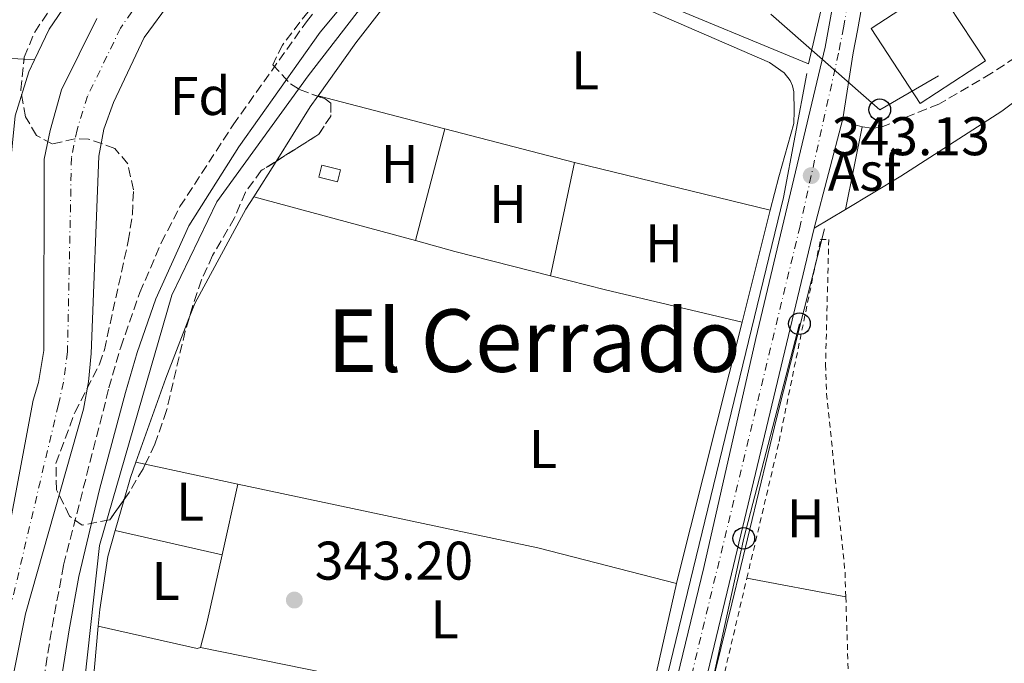
# Model space of a CAD drawing. Units: metres. Extents: x 611380 to 614841, y 4696935 to 4699303.
# Drawn here: x 613057 to 613238, y 4697079 to 4697198 of the extents above; entities that cross this region are included whole.
import ezdxf
from ezdxf.enums import TextEntityAlignment as Align

# ---------------------------------------------------------------- set-up
doc = ezdxf.new("R2010")
doc.units = ezdxf.units.M
doc.header["$MEASUREMENT"] = 0
for name, pattern in [('DGN Style 2', [1.7399219301090239, 1.043953158065414, -0.6959687720436097]), ('DGN Style 3', [2.435890702152634, 1.739921930109024, -0.6959687720436097]), ('DGN Style 4', [2.7856150101045474, 1.391937544087219, -0.6959687720436097, 0.001739921930109024, -0.6959687720436097])]:
    doc.linetypes.add(name, pattern=pattern)
for name, color, linetype, lineweight in [('Acequia de obra', 4, 'Continuous', 0), ('Acequia sin especificar', 4, 'Continuous', 0), ('Asfalto', 7, 'Continuous', 0), ('Camino', 7, 'DGN Style 3', 0), ('Carretera', 9, 'Continuous', 0), ('Cauce permanente', 151, 'Continuous', 13), ('Cauce permanente (área)', 142, 'Continuous', 13), ('Cota de punto acotado terreno', 7, 'Continuous', 0), ('Edificio', 1, 'Continuous', 13), ('Eje cauce permanente (área)', 70, 'DGN Style 4', 0), ('Eje de carretera', 7, 'DGN Style 4', 0), ('Estanque', 4, 'Continuous', 0), ('Etiqueta de uso rústico', 92, 'Continuous', 0), ('Etiqueta de zona arbolada', 92, 'Continuous', 0), ('Invernadero', 7, 'Continuous', 0), ('Línea blanca (vial)', 7, 'Continuous', 13), ('Línea de asfalto', 7, 'Continuous', 13), ('Línea de cambio de uso (parcela vista)', 92, 'Continuous', 0), ('Línea telefónica', 7, 'Continuous', 0), ('Margen derecho', 7, 'Continuous', 0), ('Poste telefónico', 7, 'Continuous', 0), ('Punto acotado terreno (símbolo)', 7, 'Continuous', 0), ('Tela metálica o alambrada', 7, 'DGN Style 2', 0), ('Texto de rotulación de espacio menor sin especificar', 7, 'Continuous', 0), ('Zona arbolada', 92, 'DGN Style 3', 0)]:
    doc.layers.add(name, color=color, linetype=linetype, lineweight=lineweight)
doc.styles.add('Style-Arial', font='arial.ttf')

# ---------------------------------------------------------------- blocks, each defined once
blk = doc.blocks.new('5PATER')
at = {"layer": 'Estanque', "linetype": 'Continuous', "lineweight": 0}
h = blk.add_hatch(color=51, dxfattribs=at)
edge = h.paths.add_edge_path()
edge.add_ellipse((0, 0), major_axis=(-0.1095731443231308, -0.1110710700762829), ratio=0.9994222409660317, start_angle=0, end_angle=360)
blk = doc.blocks.new('5PTT')
at = {"layer": 'Invernadero', "color": 7, "linetype": 'Continuous', "lineweight": 30}
blk.add_circle((2.382683753967285e-05, 4.306399822235108e-05), 0.1995000005932858, dxfattribs=at)

msp = doc.modelspace()

# ---------------------------------------------------------------- linework, layer by layer
at = {"layer": 'Acequia de obra', "color": 4, "linetype": 'Continuous', "lineweight": 0}
for points in [[(613136.1200000001, 4697215.220000001, 343.3000000000029), (613125.29, 4697206.91, 342.9799999999959), (613110.1900000004, 4697187.359999999, 342.9799999999959), (613093.4100000003, 4697164.119999999, 342.9799999999959), (613085.1100000005, 4697146.960000001, 342.9799999999959), (613071.8300000001, 4697100.9, 342.4799999999959), (613065.8099999996, 4697046.09, 342.4799999999959), (613074.9199999999, 4697012.890000001, 342.320000000007), (613083.1699999999, 4696998.460000001, 342.320000000007), (613090.79, 4696988, 342.320000000007)], [(613074.0800000001, 4697212.449999999, 343.75), (613073.2999999998, 4697211.680000001, 343.75), (613062.5599999996, 4697195.939999999, 343.5800000000018), (613059.8499999996, 4697190.310000001, 343.5800000000018)], [(613059.8499999996, 4697190.310000001, 343.5800000000018), (613058.7800000003, 4697188.100000001, 343.5800000000018), (613056.29, 4697179.99, 343.4199999999983), (613054.8899999997, 4697165.689999999, 343.3300000000018)]]:
    msp.add_polyline3d(points, dxfattribs=at)
at = {"layer": 'Acequia sin especificar', "color": 4, "linetype": 'Continuous', "lineweight": 0}
for points in [[(613148.3600000005, 4696963.25, 343.2899999999936), (613159.8399999999, 4697004.82, 343.5800000000018), (613170.8799999999, 4697054.51, 344.0899999999965), (613177.9100000003, 4697083.369999999, 344), (613197.7300000006, 4697164.930000001, 343.1399999999995), (613202, 4697187.77, 343.5099999999948)], [(613205.2599999999, 4697159.16, 343.2899999999936), (613196.4800000006, 4697124.529999999, 343.679999999993), (613188.2000000002, 4697090.15, 344.0599999999977), (613180.1600000003, 4697057.52, 344.1699999999983), (613172.1299999999, 4697022.390000001, 344.3399999999965), (613162.3499999996, 4696983.74, 343.5500000000029), (613157.7300000006, 4696963.4, 343.5899999999965)]]:
    msp.add_polyline3d(points, dxfattribs=at)
at = {"layer": 'Camino', "color": 7, "linetype": 'DGN Style 3', "lineweight": 0}
for points in [[(613319.5499999997, 4697246.36, 342.8200000000071), (613291.61, 4697226.149999999, 342.3300000000019), (613264.7899999977, 4697206.850000003, 342.4999999999999), (613235.9800000007, 4697187.81, 342.3300000000019), (613226.329999997, 4697182.15, 342.3300000000019), (613215.5899999992, 4697177.830000003, 342.4999999999999), (613213.9299999984, 4697177.7, 342.6600000000036), (613212.2600000009, 4697177.95, 342.9900000000052), (613212.1900000017, 4697177.970000001, 342.9900000000052)], [(613043.239999999, 4696961.54, 342.0599999999976), (613045.019999998, 4696965.660000003, 342.0899999999966), (613047.9799999996, 4696970.539999999, 342.0899999999966), (613061.1499999971, 4696985.170000004, 342.0899999999966), (613064.2600000007, 4696989.07, 342.2400000000054), (613066.760000002, 4696993.580000004, 342.2599999999949), (613066.8500000013, 4696999.070000002, 342.2599999999949), (613065.5500000004, 4697008.989999998, 342.3399999999965), (613063.3399999999, 4697020.07, 342.4799999999959), (613058.9600000011, 4697038.32, 342.7500000000001), (613058.0799999982, 4697043.280000003, 342.7400000000052), (613058.1200000007, 4697045.04, 342.7500000000001), (613059.4400000017, 4697056.2, 343.3899999999994), (613060.7699999993, 4697071.440000001, 343.4100000000034), (613063.0699999994, 4697085.890000002, 343.4100000000034), (613065.1999999996, 4697097.270000001, 343.729999999996), (613073.5500000002, 4697129.890000002, 343.729999999996), (613075.6999999981, 4697137.38, 343.729999999996), (613079.2399999987, 4697147.440000002, 343.729999999996), (613083.1799999992, 4697156.620000003, 343.729999999996), (613086.6200000015, 4697163.260000003, 343.729999999996), (613096.3899999993, 4697178.31, 343.729999999996), (613109.920000001, 4697197.309999999, 343.729999999996), (613113.0300000003, 4697201.219999999, 343.729999999996)]]:
    msp.add_polyline3d(points, dxfattribs=at)
at = {"layer": 'Carretera', "color": 9, "linetype": 'Continuous', "lineweight": 0}
msp.add_polyline3d([(613212.0699999993, 4697199.800000001, 343.1999999999971), (613211.3400000005, 4697195.719999999, 343.1900000000023), (613210.5500000016, 4697191.550000001, 343.2100000000065), (613208.6400000005, 4697179.409999999, 342.9900000000052), (613203.39, 4697159.319999999, 342.9900000000052), (613188.1499999984, 4697095.649999998, 342.5500000000029), (613176.1000000007, 4697045.699999998, 342.3899999999995), (613165.5900000009, 4697001.510000001, 342.3899999999995), (613156.5399999984, 4696963.38, 342.25), (613151.1000000024, 4696963.289999999, 342.2400000000052), (613160.4600000011, 4697002.730000001, 342.3899999999995), (613170.9599999998, 4697046.930000001, 342.3899999999995), (613183.0199999987, 4697096.850000001, 342.5500000000029), (613192.6299999999, 4697138.999999999, 343.2100000000065), (613205.3900000005, 4697192.640000002, 343.2100000000065), (613206.1499999983, 4697196.680000001, 343.1900000000023), (613206.8799999993, 4697200.71, 343.1999999999971)], dxfattribs=at)
at = {"layer": 'Cauce permanente', "color": 151, "linetype": 'Continuous', "lineweight": 13}
for points in [[(613085, 4697201.16, 341.1699999999983), (613080.0199999996, 4697194.380000001, 341.1699999999983), (613074.4000000004, 4697182.42, 341.1699999999983), (613072.5800000001, 4697177.550000001, 341.1699999999983), (613071.6699999999, 4697172.529999999, 341.1699999999983), (613070.2699999996, 4697136.24, 341.1699999999983), (613069.7999999998, 4697131.02, 341.1699999999983), (613068.8300000001, 4697126, 341.1699999999983), (613058.2000000002, 4697088.310000001, 341.1699999999983), (613054.4400000004, 4697069.480000001, 341.1699999999983)], [(613052.4100000003, 4697089.699999999, 341.1699999999983), (613059.6200000001, 4697127.609999999, 341.1699999999983), (613060.5499999998, 4697130.9, 341.1699999999983), (613061.5499999998, 4697136.779999999, 341.1699999999983), (613061.6200000001, 4697172.029999999, 341.1699999999983), (613062.7400000002, 4697177.27, 341.1699999999983), (613064.7999999998, 4697184.77, 341.1699999999983), (613071.3200000003, 4697197.869999999, 341.1699999999983)]]:
    msp.add_polyline3d(points, dxfattribs=at)
at = {"layer": 'Cauce permanente (área)', "color": 142, "linetype": 'Continuous', "lineweight": 13}
for points in [[(613085, 4697201.16, 341.1699999999983), (613080.0199999996, 4697194.380000001, 341.1699999999983), (613074.4000000004, 4697182.42, 341.1699999999983), (613072.5800000001, 4697177.550000001, 341.1699999999983), (613071.6699999999, 4697172.529999999, 341.1699999999983), (613070.2699999996, 4697136.24, 341.1699999999983), (613069.7999999998, 4697131.02, 341.1699999999983), (613068.8300000001, 4697126, 341.1699999999983), (613058.2000000002, 4697088.310000001, 341.1699999999983), (613054.4400000004, 4697069.480000001, 341.1699999999983), (613053.5499999998, 4697067.430000001, 341.1699999999983), (613052.5999999996, 4697065.960000001, 341.1699999999983), (613052.0499999998, 4697061.980000001, 341.1699999999983), (613052.7100000001, 4697056.65, 341.1699999999983), (613053.4400000004, 4697054.189999999, 341.1699999999983), (613053.3099999996, 4697051.279999999, 341.1699999999983), (613052.4199999999, 4697045.08, 341.1699999999983), (613052.5099999999, 4697041.800000001, 341.1699999999983), (613052.9199999999, 4697038.52, 341.1699999999983), (613053.3200000003, 4697032.449999999, 341.1699999999983), (613053.3099999996, 4697028.789999999, 341.1699999999983), (613054.4000000004, 4697022.930000001, 341.1699999999983)], [(613071.3200000003, 4697197.869999999, 341.1699999999983), (613064.7999999998, 4697184.77, 341.1699999999983), (613062.7400000002, 4697177.27, 341.1699999999983), (613061.6200000001, 4697172.029999999, 341.1699999999983), (613061.5499999998, 4697136.779999999, 341.1699999999983), (613060.5499999998, 4697130.9, 341.1699999999983), (613059.6200000001, 4697127.609999999, 341.1699999999983), (613052.4100000003, 4697089.699999999, 341.1699999999983), (613046.7699999996, 4697071.84, 341.1699999999983), (613046.6200000001, 4697070.630000001, 341.1699999999983), (613046.2999999998, 4697068.16, 341.1699999999983), (613045.25, 4697062, 341.1699999999983), (613043.5, 4697052.99, 341.1699999999983), (613043.2400000002, 4697050.09, 341.1699999999983), (613041.7000000002, 4697043.560000001, 341.1699999999983), (613039.79, 4697037.24, 341.1699999999983), (613037.2000000002, 4697032.789999999, 341.1699999999983), (613034.7300000006, 4697028.460000001, 341.1699999999983), (613033.2100000001, 4697025.100000001, 341.1699999999983)]]:
    msp.add_polyline3d(points, dxfattribs=at)
at = {"layer": 'Edificio', "color": 1, "linetype": 'Continuous', "lineweight": 13, "elevation": 346.929999999993, "flags": 128}
msp.add_lwpolyline([(613234.8700000001, 4697190.100000001), (613222.8799999999, 4697182.24), (613213.8399999999, 4697196.039999999), (613225.8300000001, 4697203.890000001), (613234.8700000001, 4697190.100000001)], close=True, dxfattribs=at)
at = {"layer": 'Edificio', "color": 51, "linetype": 'Continuous', "lineweight": 13, "elevation": 346.929999999993, "flags": 128}
msp.add_lwpolyline([(613222.8799999999, 4697182.24), (613213.8399999999, 4697196.039999999), (613225.8300000001, 4697203.890000001), (613234.8700000001, 4697190.100000001), (613222.8799999999, 4697182.24)], dxfattribs=at)
at = {"layer": 'Edificio', "color": 1, "linetype": 'Continuous', "lineweight": 13}
msp.add_polyline3d([(613210.04, 4697236, 347.3500000000058), (613206.9699999997, 4697213.52, 346.8600000000006), (613199.7199999997, 4697214.51, 346.8600000000006), (613198.2699999996, 4697207.92, 351.9499999999971), (613205.8899999997, 4697204.890000001, 350.9600000000065), (613202.3099999996, 4697189.57, 350.6399999999995), (613172.9400000004, 4697201.76, 349.320000000007), (613175.5, 4697208.140000001, 348.8300000000018), (613184.3200000003, 4697204.59, 347.0200000000041), (613188.79, 4697215.730000001, 347.0200000000041), (613194.0300000003, 4697213.619999999, 347.0200000000041), (613199.4500000002, 4697227.109999999, 347.8399999999965), (613197.8799999999, 4697227.08, 348.0099999999948), (613198.8799999999, 4697237.75, 348.0099999999948)], close=True, dxfattribs=at)
at = {"layer": 'Edificio', "color": 51, "linetype": 'Continuous', "lineweight": 13}
msp.add_polyline3d([(613205.8899999997, 4697204.890000001, 350.9600000000065), (613202.3099999996, 4697189.57, 350.6399999999995), (613172.9400000004, 4697201.76, 349.320000000007), (613175.5, 4697208.140000001, 348.8300000000018)], dxfattribs=at)
at = {"layer": 'Eje cauce permanente (área)', "color": 70, "linetype": 'DGN Style 4', "lineweight": 0}
msp.add_polyline3d([(613081.0099999999, 4697203.859999999, 341.1699999999983), (613075.6699999999, 4697196.130000001, 341.1699999999983), (613069.5999999996, 4697183.59, 341.1699999999983), (613067.6600000003, 4697177.41, 341.1699999999983), (613066.6399999997, 4697172.279999999, 341.1699999999983), (613065.9100000003, 4697136.51, 341.1699999999983), (613065.1699999999, 4697130.960000001, 341.1699999999983), (613064.2300000006, 4697126.810000001, 341.1699999999983), (613055.2999999998, 4697089.01, 341.1699999999983)], dxfattribs=at)
at = {"layer": 'Eje de carretera', "color": 7, "linetype": 'DGN Style 4', "lineweight": 0}
msp.add_polyline3d([(613153.5300000017, 4696963.330000003, 342.2400000000054), (613163.1799999987, 4697003.640000002, 342.3899999999995), (613178.0899999995, 4697065.82, 342.4499999999972), (613200.6400000004, 4697159.199999999, 343.0899999999965), (613207.9699999995, 4697192.09, 343.2100000000065), (613208.7499999995, 4697196.2, 343.1900000000024), (613209.4699999993, 4697200.260000002, 343.199999999997)], dxfattribs=at)
at = {"layer": 'Estanque', "color": 4, "linetype": 'Continuous', "lineweight": 0, "elevation": 344.1300000000047, "flags": 128}
msp.add_lwpolyline([(613116.1699999999, 4697170.02), (613115.6200000001, 4697167.83), (613112.1600000003, 4697168.710000001), (613112.7199999997, 4697170.890000001), (613116.1699999999, 4697170.02)], close=True, dxfattribs=at)
msp.add_lwpolyline([(613115.6200000001, 4697167.83), (613112.1600000003, 4697168.710000001), (613112.7199999997, 4697170.890000001), (613116.1699999999, 4697170.02), (613115.6200000001, 4697167.83)], dxfattribs=at)
at = {"layer": 'Línea blanca (vial)', "color": 7, "linetype": 'Continuous', "lineweight": 13, "elevation": 342.9900000000052, "flags": 128}
msp.add_lwpolyline([(613203.3899999995, 4697159.32), (613208.64, 4697179.41)], dxfattribs=at)
at = {"layer": 'Línea blanca (vial)', "color": 7, "linetype": 'Continuous', "lineweight": 13}
for points in [[(613151.1000000021, 4696963.29, 342.2400000000054), (613160.4600000007, 4697002.730000002, 342.3899999999995), (613170.9599999993, 4697046.930000001, 342.3899999999995), (613183.0199999983, 4697096.850000001, 342.5500000000029), (613192.6299999994, 4697139, 343.2100000000065), (613205.39, 4697192.640000002, 343.2100000000065), (613206.1499999978, 4697196.680000001, 343.1900000000024), (613206.8799999988, 4697200.710000001, 343.199999999997)], [(613208.64, 4697179.41, 342.9900000000052), (613210.5500000011, 4697191.550000002, 343.2100000000065), (613211.3400000001, 4697195.720000001, 343.1900000000024), (613212.0699999988, 4697199.800000002, 343.199999999997)], [(613156.5399999979, 4696963.38, 342.25), (613165.5900000005, 4697001.510000002, 342.3899999999995), (613176.1000000002, 4697045.699999999, 342.3899999999995), (613188.1499999978, 4697095.649999999, 342.5500000000029), (613203.3899999995, 4697159.32, 342.9900000000052)]]:
    msp.add_polyline3d(points, dxfattribs=at)
at = {"layer": 'Línea de asfalto', "color": 7, "linetype": 'Continuous', "lineweight": 13, "elevation": 342.9900000000051, "flags": 128}
msp.add_lwpolyline([(613212.1900000017, 4697177.970000001), (613210.4799999995, 4697178.469999999), (613208.64, 4697179.41)], dxfattribs=at)
at = {"layer": 'Línea de asfalto', "color": 7, "linetype": 'Continuous', "lineweight": 13, "extrusion": (-0.002281200091970373, -0.01137608307711311, 0.9999326881645398), "elevation": -54491.37960621732, "flags": 128}
msp.add_lwpolyline([(613211.3767314224, 4696862.00419555), (613208.3263287157, 4696846.793211251)], dxfattribs=at)
at = {"layer": 'Línea de asfalto', "color": 7, "linetype": 'Continuous', "lineweight": 13, "extrusion": (0.02304491346544368, 0.01378686997226299, 0.9996393620600071), "elevation": 79233.21014790292, "flags": 128}
msp.add_lwpolyline([(3716052.962342312, -2936670.911134862), (3716052.962342312, -2936664.208262342)], dxfattribs=at)
at = {"layer": 'Línea de cambio de uso (parcela vista)', "color": 92, "linetype": 'Continuous', "lineweight": 0, "extrusion": (-0.004070754641898012, 0.0002188499655325101, 0.9999916904961452), "elevation": -1124.489157852895, "flags": 128}
msp.add_lwpolyline([(613026.7770925474, 4697192.24858115), (613054.2356213717, 4697190.772381113)], dxfattribs=at)
at = {"layer": 'Línea de cambio de uso (parcela vista)', "color": 92, "linetype": 'Continuous', "lineweight": 0, "extrusion": (-0.004077853232701101, 0.0002191236524386049, 0.9999916615141536), "elevation": -1127.555455586752, "flags": 128}
msp.add_lwpolyline([(613054.2203263, 4697190.773642289), (613056.1520424536, 4697190.669842289)], dxfattribs=at)
at = {"layer": 'Línea de cambio de uso (parcela vista)', "color": 92, "linetype": 'Continuous', "lineweight": 0, "extrusion": (-0.07020371898349054, 0.03557196471283878, 0.9968982260829616), "elevation": 124386.6938722875, "flags": 128}
msp.add_lwpolyline([(-4467123.67558802, -1571233.311673117), (-4467121.30534762, -1571233.676342129), (-4467109.508065863, -1571234.755101683)], dxfattribs=at)
at = {"layer": 'Línea de cambio de uso (parcela vista)', "color": 92, "linetype": 'Continuous', "lineweight": 0, "extrusion": (-0.006835287311653403, -0.009552420226766384, 0.9999310126779639), "elevation": -48717.8430343642, "flags": 128}
msp.add_lwpolyline([(613100.0667257374, 4696932.606152288), (613100.0023183562, 4696932.516148182)], dxfattribs=at)
at = {"layer": 'Línea de cambio de uso (parcela vista)', "color": 92, "linetype": 'Continuous', "lineweight": 0, "extrusion": (-0.005218628175921727, 0.001362840720024588, 0.9999854541867764), "elevation": 3544.354388198074, "flags": 128}
msp.add_lwpolyline([(613128.8086380771, 4697177.12172687), (613105.4882772067, 4697183.211732526)], dxfattribs=at)
at = {"layer": 'Línea de cambio de uso (parcela vista)', "color": 92, "linetype": 'Continuous', "lineweight": 0, "extrusion": (-0.002029209631943966, -0.007722999319961135, 0.999968118286665), "elevation": -37177.91045383357, "flags": 128}
msp.add_lwpolyline([(613134.8027595502, 4697030.543643888), (613129.3924257131, 4697009.953029818)], dxfattribs=at)
at = {"layer": 'Línea de cambio de uso (parcela vista)', "color": 92, "linetype": 'Continuous', "lineweight": 0, "extrusion": (-0.005098765894169043, 0.001330762946143121, 0.9999861157317825), "elevation": 3467.171418688521, "flags": 128}
msp.add_lwpolyline([(613153.0170564938, 4697170.905199068), (613129.1467039351, 4697177.135204585)], dxfattribs=at)
at = {"layer": 'Línea de cambio de uso (parcela vista)', "color": 92, "linetype": 'Continuous', "lineweight": 0, "extrusion": (-0.003801384337817703, -0.006064549220408898, 0.9999743850318715), "elevation": -30474.54712734394, "flags": 128}
msp.add_lwpolyline([(613101.1698534363, 4697073.165260052), (613097.0811735182, 4697066.642540101)], dxfattribs=at)
at = {"layer": 'Línea de cambio de uso (parcela vista)', "color": 92, "linetype": 'Continuous', "lineweight": 0, "extrusion": (-0.00155820760358368, -0.007346843090358493, 0.9999717975451456), "elevation": -35122.11000568469, "flags": 128}
msp.add_lwpolyline([(613154.6093644841, 4697019.248477681), (613159.0296084378, 4697040.089040134)], dxfattribs=at)
at = {"layer": 'Línea de cambio de uso (parcela vista)', "color": 92, "linetype": 'Continuous', "lineweight": 0, "flags": 128}
for points, elevation in [([(613195.29, 4697162.59), (613159.2400000002, 4697171.359999999)], 342.7100000000065), ([(613094.3600000005, 4697099.180000001), (613097.2599999999, 4697112.189999999)], 342.4199999999983), ([(613090.4100000003, 4697082.08), (613091.54, 4697086.560000001), (613094.3600000005, 4697099.180000001)], 342.4199999999983), ([(613071.5800000001, 4697086), (613070.25, 4697071.609999999)], 342.2599999999948)]:
    msp.add_lwpolyline(points, dxfattribs=dict(at, elevation=elevation))
at = {"layer": 'Línea de cambio de uso (parcela vista)', "color": 92, "linetype": 'Continuous', "lineweight": 0, "extrusion": (-0.004069521849114344, 0.001105268455154417, 0.9999911086472528), "elevation": 3038.88064795306, "flags": 128}
msp.add_lwpolyline([(613096.5261108021, 4697164.590293205), (613126.276393494, 4697156.510288269)], dxfattribs=at)
at = {"layer": 'Línea de cambio de uso (parcela vista)', "color": 92, "linetype": 'Continuous', "lineweight": 0, "extrusion": (-0.001607261666989007, -0.006391812807415412, 0.9999782804836157), "elevation": -30666.24672876521, "flags": 128}
msp.add_lwpolyline([(613195.0487723761, 4697062.527952598), (613189.8685540464, 4697041.927531776)], dxfattribs=at)
at = {"layer": 'Línea de cambio de uso (parcela vista)', "color": 92, "linetype": 'Continuous', "lineweight": 0, "extrusion": (-0.04003436942128474, -0.1321907800670798, 0.990415492069009), "elevation": -645127.9910808027, "flags": 128}
msp.add_lwpolyline([(-774670.855174456, 4628488.661432643), (-774663.3137871067, 4628488.87863497), (-774645.1841364354, 4628489.675043499)], dxfattribs=at)
at = {"layer": 'Línea de cambio de uso (parcela vista)', "color": 92, "linetype": 'Continuous', "lineweight": 0, "extrusion": (0.084464359906597, 0.3516288026792585, 0.9323212735060378), "elevation": 1703762.509399041, "flags": 128}
msp.add_lwpolyline([(500894.2080357106, -4391523.68342567), (500883.7630095149, -4391523.51751073), (500857.9018056481, -4391523.628120691)], dxfattribs=at)
at = {"layer": 'Línea de cambio de uso (parcela vista)', "color": 92, "linetype": 'Continuous', "lineweight": 0, "extrusion": (0.7534329745800681, -0.2781621179234667, 0.595789047371435), "elevation": -844442.1933540202, "flags": 128}
msp.add_lwpolyline([(4618765.891741401, 626853.7127894612), (4618754.129529178, 626854.0410008354), (4618737.715576082, 626853.6923696336)], dxfattribs=at)
at = {"layer": 'Línea de cambio de uso (parcela vista)', "color": 92, "linetype": 'Continuous', "lineweight": 0, "extrusion": (0.2475470028818775, -0.06863655373242632, 0.9664416717298232), "elevation": -170271.1907346775, "flags": 128}
msp.add_lwpolyline([(4690212.640068639, 641917.6077374122), (4690163.858203878, 641916.400977151), (4690163.048830892, 641916.3620494006)], dxfattribs=at)
at = {"layer": 'Línea de cambio de uso (parcela vista)', "color": 92, "linetype": 'Continuous', "lineweight": 0, "extrusion": (0.07620519141416608, -0.04448147969604001, 0.9960994763403809), "elevation": -161873.7808205611, "flags": 128}
msp.add_lwpolyline([(4365670.536061918, 1831252.004635802), (4365667.565539408, 1831251.437982458), (4365663.524014539, 1831250.414606519)], dxfattribs=at)
at = {"layer": 'Línea de cambio de uso (parcela vista)', "color": 92, "linetype": 'Continuous', "lineweight": 0, "extrusion": (0.002543208906369758, -0.0005479265250609798, 0.999996615926765), "elevation": -672.01900571909, "flags": 128}
msp.add_lwpolyline([(613077.3848606377, 4697116.194475292), (613075.6563545286, 4697116.566875349)], dxfattribs=at)
at = {"layer": 'Línea de cambio de uso (parcela vista)', "color": 92, "linetype": 'Continuous', "lineweight": 0, "extrusion": (0.002548870171888778, -0.0005492016710906012, 0.9999966008134086), "elevation": -674.5377095167696, "flags": 128}
msp.add_lwpolyline([(613094.3956454217, 4697112.52792017), (613077.3740849954, 4697116.195520723)], dxfattribs=at)
at = {"layer": 'Línea de cambio de uso (parcela vista)', "color": 92, "linetype": 'Continuous', "lineweight": 0, "extrusion": (-0.03235995418519114, -0.1519020789165423, 0.9878656749710283), "elevation": -733002.6408454749, "flags": 128}
msp.add_lwpolyline([(-379031.1510493058, 4664525.035624243), (-378974.6612679292, 4664525.035624242), (-378948.3484859755, 4664523.941044033)], dxfattribs=at)
at = {"layer": 'Línea de cambio de uso (parcela vista)', "color": 92, "linetype": 'Continuous', "lineweight": 0, "extrusion": (-0.006007763639898299, -0.02079307587339079, 0.9997657499493423), "elevation": -101008.3198872521, "flags": 128}
msp.add_lwpolyline([(-714824.8529098345, 4681615.314803291), (-714824.8529098345, 4681609.322268469)], dxfattribs=at)
at = {"layer": 'Línea de cambio de uso (parcela vista)', "color": 92, "linetype": 'Continuous', "lineweight": 0, "extrusion": (-0.0106367872451257, 0.002399762975540694, 0.9999405481801221), "elevation": 5092.970078607887, "flags": 128}
msp.add_lwpolyline([(613043.6367226453, 4697104.923088763), (613063.3179493982, 4697100.483075978)], dxfattribs=at)
at = {"layer": 'Línea de cambio de uso (parcela vista)', "color": 92, "linetype": 'Continuous', "lineweight": 0, "extrusion": (-0.0008385008627599052, -0.003702505372655151, 0.9999927941591722), "elevation": -17562.91809156007, "flags": 128}
msp.add_lwpolyline([(613178.0914181593, 4697061.048250548), (613171.6913281741, 4697032.788056843)], dxfattribs=at)
at = {"layer": 'Línea de cambio de uso (parcela vista)', "color": 92, "linetype": 'Continuous', "lineweight": 0, "extrusion": (0.05239103915202062, -0.009891612219340085, 0.9985776559808824), "elevation": -13994.05603380722, "flags": 128}
msp.add_lwpolyline([(4729313.197579684, 268522.3500375024), (4729313.197579683, 268503.7817284781)], dxfattribs=at)
at = {"layer": 'Línea de cambio de uso (parcela vista)', "color": 92, "linetype": 'Continuous', "lineweight": 0, "extrusion": (-0.1015805913642111, -0.4517728500872555, 0.8863310190792915), "elevation": -2183988.747315348, "flags": 128}
msp.add_lwpolyline([(-432270.2401784783, 4181125.370255905), (-432251.5960319444, 4181125.370255905), (-432251.0089146959, 4181125.715789315)], dxfattribs=at)
at = {"layer": 'Línea de cambio de uso (parcela vista)', "color": 92, "linetype": 'Continuous', "lineweight": 0, "extrusion": (0.003311780428062446, -0.0006712462239687054, 0.9999942907531539), "elevation": -780.0597443605986, "flags": 128}
msp.add_lwpolyline([(613167.1242971356, 4697066.154570017), (613085.9138151896, 4697082.614573725)], dxfattribs=at)
at = {"layer": 'Línea de cambio de uso (parcela vista)', "color": 92, "linetype": 'Continuous', "lineweight": 0}
for points in [[(613112.0499999998, 4697183.680000001, 342.4499999999971), (613119, 4697193.41, 342.5899999999965), (613128.0099999999, 4697205.09, 342.75), (613131.2100000001, 4697207.77, 342.75), (613136.9900000002, 4697210.960000001, 342.75), (613140.7400000002, 4697211.76, 342.75), (613143.0099999999, 4697211.57, 342.5899999999965), (613148.2999999998, 4697210.180000001, 342.5899999999965), (613195.1500000004, 4697189.800000001, 342.75), (613197.8600000005, 4697187.9, 342.75), (613198.9500000002, 4697186.460000001, 342.75), (613199.4000000004, 4697185.49, 342.75), (613199.6200000001, 4697184.42, 342.75), (613199.6600000003, 4697180.92, 342.75), (613199.5899999999, 4697178.550000001, 342.75), (613196.8499999996, 4697168.779999999, 342.75), (613195.29, 4697162.59, 342.7100000000065)], [(613100.2100000001, 4697165.08, 342.2799999999988), (613098.7599999999, 4697162.77, 342.2599999999948), (613089.3300000001, 4697145.430000001, 342.4199999999983), (613088.2571999999, 4697142.6665, 342.4863999999943)], [(613074.6799999997, 4697103.619999999, 342.1999999999971), (613073.3099999996, 4697098.850000001, 342.0899999999965), (613071.8700000001, 4697089.09, 342.2599999999948), (613071.5800000001, 4697086, 342.2599999999948)]]:
    msp.add_polyline3d(points, dxfattribs=at)
at = {"layer": 'Línea telefónica', "color": 7, "linetype": 'Continuous', "lineweight": 0, "extrusion": (0.01383915162088876, -0.004678987489148884, 0.9998932867853902), "elevation": -13149.07671388528, "flags": 128}
msp.add_lwpolyline([(613131.898922013, 4697188.563511923), (613151.9719821055, 4697170.993319592), (613162.7626094872, 4697177.263388227)], dxfattribs=at)
at = {"layer": 'Línea telefónica', "color": 7, "linetype": 'Continuous', "lineweight": 0}
msp.add_polyline3d([(613200.6400000007, 4697141.710000001, 342.8099999999977), (613190.3999999992, 4697102.199999999, 342.6000000000058), (613179.8600000005, 4697054.010000001, 342.0200000000041), (613166.5900000001, 4696997.409999999, 342.3800000000047), (613174.9899999977, 4696963.680000001, 342.7299999999959)], dxfattribs=at)
at = {"layer": 'Margen derecho', "color": 7, "linetype": 'Continuous', "lineweight": 0}
for points in [[(613270.0499999993, 4697204.88, 342.3300000000019), (613237.9200000009, 4697180.850000001, 342.0000000000001), (613219.3299999987, 4697168.859999999, 342.4999999999999), (613209.1400000007, 4697162.760000002, 342.8099999999977)], [(613057.1099999981, 4696976.75, 342.0899999999966), (613063.1599999988, 4696983.470000001, 342.0899999999966), (613064.4799999997, 4696985.120000001, 342.1499999999941), (613070.9799999996, 4696992.330000003, 342.0800000000017), (613072.7299999997, 4696995.260000002, 342.0800000000017), (613073.329999999, 4696999.090000001, 342.0800000000017), (613073.3400000001, 4697002.31, 342.0800000000017), (613073.0699999996, 4697006.780000002, 342.0800000000017), (613072.219999998, 4697010.710000002, 342.199999999997), (613063.1000000007, 4697042.780000002, 342.7599999999947), (613062.3099999971, 4697047.710000001, 342.8999999999941), (613062.1999999998, 4697052.449999999, 343.2299999999959), (613062.4699999981, 4697054.730000001, 343.3699999999953), (613063.920000001, 4697071.050000001, 343.4100000000034), (613066.1900000019, 4697085.350000001, 343.4100000000034), (613067.9899999967, 4697095.180000002, 343.7200000000012), (613071.8099999989, 4697111.170000002, 343.729999999996), (613076.6099999979, 4697129.06, 343.729999999996), (613078.7199999979, 4697136.420000004, 343.729999999996), (613082.1900000013, 4697146.280000002, 343.729999999996), (613088.2699999989, 4697159.739999998, 343.729999999996), (613097.4699999989, 4697174.280000002, 343.729999999996), (613112.449999999, 4697195.4, 343.729999999996), (613118.7099999997, 4697202.920000002, 343.7500000000001)]]:
    msp.add_polyline3d(points, dxfattribs=at)
at = {"layer": 'Tela metálica o alambrada', "color": 7, "linetype": 'DGN Style 2', "lineweight": 0, "extrusion": (0.6323255338114437, -0.1583601866284447, 0.7583445592743954), "elevation": -355836.7099449396, "flags": 128}
msp.add_lwpolyline([(4705305.404290025, 414493.3639757055), (4705328.590649502, 414493.5173843103), (4705345.737823123, 414493.82420152)], dxfattribs=at)
at = {"layer": 'Tela metálica o alambrada', "color": 7, "linetype": 'DGN Style 2', "lineweight": 0, "extrusion": (-0.9935950699406496, -0.03193698433680282, 0.1083921861625938), "elevation": -759255.4323080785, "flags": 128}
msp.add_lwpolyline([(-4674966.746145227, 83129.69885912962), (-4674952.738914952, 83129.69885912962), (-4674943.21515491, 83129.36690331581)], dxfattribs=at)
at = {"layer": 'Tela metálica o alambrada', "color": 7, "linetype": 'DGN Style 2', "lineweight": 0}
msp.add_polyline3d([(613190.9699999997, 4697094.859999999, 342.5899999999965), (613196.9100000003, 4697120.050000001, 342.8899999999995), (613204.54, 4697157.230000001, 342.8899999999995), (613206.0499999998, 4697157.24, 342.8899999999995), (613205.4600000001, 4697134.15, 342.5599999999977), (613205.6399999997, 4697128.82, 342.5599999999977), (613209.04, 4697095.980000001, 342.5599999999977), (613209.1900000004, 4697091.42, 342.5599999999977)], dxfattribs=at)
at = {"layer": 'Zona arbolada', "color": 92, "linetype": 'DGN Style 3', "lineweight": 0, "elevation": 348.570000000007, "flags": 128}
msp.add_lwpolyline([(613111.9856000004, 4697183.59), (613113.3700000001, 4697183.08), (613114.3600000005, 4697182.310000001), (613114.3899999997, 4697179.949999999), (613112.1699999999, 4697176.58), (613104.2984999996, 4697171.602600001)], dxfattribs=at)
at = {"layer": 'Zona arbolada', "color": 92, "linetype": 'DGN Style 3', "lineweight": 0}
for points in [[(613117.6200000001, 4697208.779999999, 348.8999999999942), (613105.4699999997, 4697193.02, 348.6399999999995), (613103.7199999997, 4697189.4, 348.570000000007), (613106.9600000001, 4697185.890000001, 348.570000000007), (613108.6200000001, 4697184.83, 348.570000000007), (613113.3700000001, 4697183.08, 348.570000000007), (613114.3600000005, 4697182.310000001, 348.570000000007), (613114.3899999997, 4697179.949999999, 348.570000000007), (613112.1699999999, 4697176.58, 348.570000000007), (613101.5899999999, 4697169.890000001, 348.570000000007), (613098.6600000003, 4697165.939999999, 348.679999999993), (613096.6699999999, 4697161.199999999, 348.8600000000006), (613092.6299999999, 4697154.279999999, 348.8999999999942), (613090.5800000001, 4697149.76, 349.570000000007), (613088.9699999997, 4697145.09, 350.2100000000065), (613087.5700000003, 4697140.33, 350.1100000000006), (613084.1399999997, 4697125.710000001, 349.25), (613082.0099999999, 4697119.529999999, 349.1999999999971), (613079.8200000003, 4697114.99, 349.2200000000012), (613077.2400000002, 4697110.66, 349.3099999999977), (613073.7199999997, 4697105.619999999, 349.5500000000029), (613068.6200000001, 4697104.609999999, 350.3099999999977), (613066.29, 4697106.289999999, 350.5399999999936), (613063.8799999999, 4697111.140000001, 350.5399999999936), (613063.7800000003, 4697115.980000001, 350.5399999999936), (613067.25, 4697125.350000001, 350.5399999999936), (613071.7999999998, 4697134.289999999, 350.8000000000029), (613072.7100000001, 4697136.930000001, 350.8699999999953), (613077.0999999996, 4697156.9, 351.1999999999971), (613077.8499999996, 4697161.850000001, 351.2400000000052), (613078.0599999996, 4697166.380000001, 351.1999999999971), (613077.0099999999, 4697171.130000001, 350.9700000000012), (613074.6299999999, 4697173.980000001, 350.8699999999953), (613069.7699999996, 4697175.710000001, 350.8699999999953), (613067.29, 4697175.720000001, 350.8699999999953), (613063.0999999996, 4697174.810000001, 350.8699999999953), (613060.1799999997, 4697176.390000001, 350.8699999999953), (613058.2000000002, 4697179.810000001, 350.8699999999953), (613057.29, 4697184.74, 350.8699999999953), (613057.9600000001, 4697190.789999999, 350.8699999999953), (613059.8700000001, 4697195.41, 350.8699999999953), (613063.0999999996, 4697200.210000001, 350.8699999999953)], [(613117.6200000001, 4697208.779999999, 348.8999999999942), (613105.4699999997, 4697193.02, 348.6399999999995), (613103.7199999997, 4697189.4, 348.570000000007), (613106.9600000001, 4697185.890000001, 348.570000000007), (613108.6200000001, 4697184.83, 348.570000000007), (613111.9856000004, 4697183.59, 348.570000000007)], [(613057.9183, 4697190.413799999, 350.8699999999953), (613057.9600000001, 4697190.789999999, 350.8699999999953), (613059.8700000001, 4697195.41, 350.8699999999953), (613063.0999999996, 4697200.210000001, 350.8699999999953)], [(613076.3430000005, 4697109.375700001, 349.3711999999941), (613073.7199999997, 4697105.619999999, 349.5500000000029), (613068.6200000001, 4697104.609999999, 350.3099999999977), (613066.29, 4697106.289999999, 350.5399999999936), (613063.8799999999, 4697111.140000001, 350.5399999999936), (613063.7800000003, 4697115.980000001, 350.5399999999936), (613067.25, 4697125.350000001, 350.5399999999936), (613071.7999999998, 4697134.289999999, 350.8000000000029), (613072.7100000001, 4697136.930000001, 350.8699999999953), (613077.0999999996, 4697156.9, 351.1999999999971), (613077.8499999996, 4697161.850000001, 351.2400000000052), (613078.0599999996, 4697166.380000001, 351.1999999999971), (613077.0099999999, 4697171.130000001, 350.9700000000012), (613074.6299999999, 4697173.980000001, 350.8699999999953), (613069.7699999996, 4697175.710000001, 350.8699999999953), (613067.29, 4697175.720000001, 350.8699999999953), (613063.0999999996, 4697174.810000001, 350.8699999999953), (613060.1799999997, 4697176.390000001, 350.8699999999953), (613058.2000000002, 4697179.810000001, 350.8699999999953), (613057.29, 4697184.74, 350.8699999999953), (613057.9183, 4697190.413799999, 350.8699999999953)], [(613104.2984999996, 4697171.602600001, 348.570000000007), (613101.5899999999, 4697169.890000001, 348.570000000007), (613098.6600000003, 4697165.939999999, 348.679999999993), (613096.6699999999, 4697161.199999999, 348.8600000000006), (613092.6299999999, 4697154.279999999, 348.8999999999942), (613090.5800000001, 4697149.76, 349.570000000007), (613088.9699999997, 4697145.09, 350.2100000000065), (613088.2571999999, 4697142.6665, 350.1591000000044)], [(613088.2571999999, 4697142.6665, 350.1591000000044), (613087.5700000003, 4697140.33, 350.1100000000006), (613084.1399999997, 4697125.710000001, 349.25), (613082.0099999999, 4697119.529999999, 349.1999999999971), (613080.2385, 4697115.857600001, 349.2161999999953)], [(613080.2385, 4697115.857600001, 349.2161999999953), (613079.8200000003, 4697114.99, 349.2200000000012), (613077.2400000002, 4697110.66, 349.3099999999977), (613076.3430000005, 4697109.375700001, 349.3711999999941)]]:
    msp.add_polyline3d(points, dxfattribs=at)

# ---------------------------------------------------------------- block references
at = {"layer": 'Poste telefónico', "color": 7, "linetype": 'Continuous', "lineweight": 0, "xscale": 10, "yscale": 10, "zscale": 10}
for p in [(613215.4400000023, 4697181.100000001, 342.6300000000047), (613200.6400000007, 4697141.710000001, 342.8099999999977), (613190.3999999992, 4697102.199999999, 342.6000000000058)]:
    msp.add_blockref('5PTT', p, dxfattribs=at)
at = {"layer": 'Punto acotado terreno (símbolo)', "color": 7, "linetype": 'Continuous', "lineweight": 0, "xscale": 10, "yscale": 10, "zscale": 10}
for p in [(613202.8199999996, 4697168.980000001, 343.1300000000047), (613107.6700000024, 4697090.840000001, 343.1999999999975)]:
    msp.add_blockref('5PATER', p, dxfattribs=at)

# ---------------------------------------------------------------- texts
at = {"layer": 'Asfalto', "color": 7, "linetype": 'Continuous', "lineweight": 0, "style": 'Style-Arial'}
msp.add_text('Asf', height=7.000000000000002, dxfattribs=at).set_placement((613212.5552763795, 4697169.700009999, 342.9100000000035), align=Align.MIDDLE_CENTER)
at = {"layer": 'Cota de punto acotado terreno', "color": 7, "linetype": 'Continuous', "lineweight": 0, "style": 'Style-Arial'}
for s, p in [('343.13', (613206.5700000006, 4697172.73, 343.1300000000047)), ('343.20', (613111.4200000013, 4697094.590000001, 343.1999999999971))]:
    msp.add_text(s, height=7.000000000000002, dxfattribs=at).set_placement(p)
at = {"layer": 'Etiqueta de uso rústico', "color": 92, "linetype": 'Continuous', "lineweight": 0, "style": 'Style-Arial'}
for s, p in [('L', (613161.2114203788, 4697188.37001, 342.6600000000035)), ('H', (613127.0516459872, 4697171.12001, 342.4700000000012)), ('H', (613147.0016459906, 4697163.770009998, 342.570000000007)), ('H', (613175.7116459871, 4697156.530010001, 342.6600000000035)), ('L', (613153.431420378, 4697118.62001, 342.4600000000065)), ('L', (613088.4814203781, 4697108.940009999, 342.4199999999983)), ('H', (613201.7916459894, 4697105.870010001, 342.1600000000035)), ('L', (613083.9714203819, 4697094.360009997, 342.2599999999948)), ('L', (613135.3414203788, 4697087.280010001, 342.570000000007))]:
    msp.add_text(s, height=7.000000000000002, dxfattribs=at).set_placement(p, align=Align.MIDDLE_CENTER)
at = {"layer": 'Etiqueta de zona arbolada', "color": 92, "linetype": 'Continuous', "lineweight": 0, "style": 'Style-Arial'}
msp.add_text('Fd', height=7.000000000000002, dxfattribs=at).set_placement((613090.3274413652, 4697183.630009998, 342.6699999999983), align=Align.MIDDLE_CENTER)
at = {"layer": 'Texto de rotulación de espacio menor sin especificar', "color": 7, "linetype": 'Continuous', "lineweight": 0, "style": 'Style-Arial'}
msp.add_text('El Cerrado', height=11.5, dxfattribs=at).set_placement((613151.7937363529, 4697138.590009999, 342.4400000000023), align=Align.MIDDLE_CENTER)

doc.saveas('drawing.dxf')
